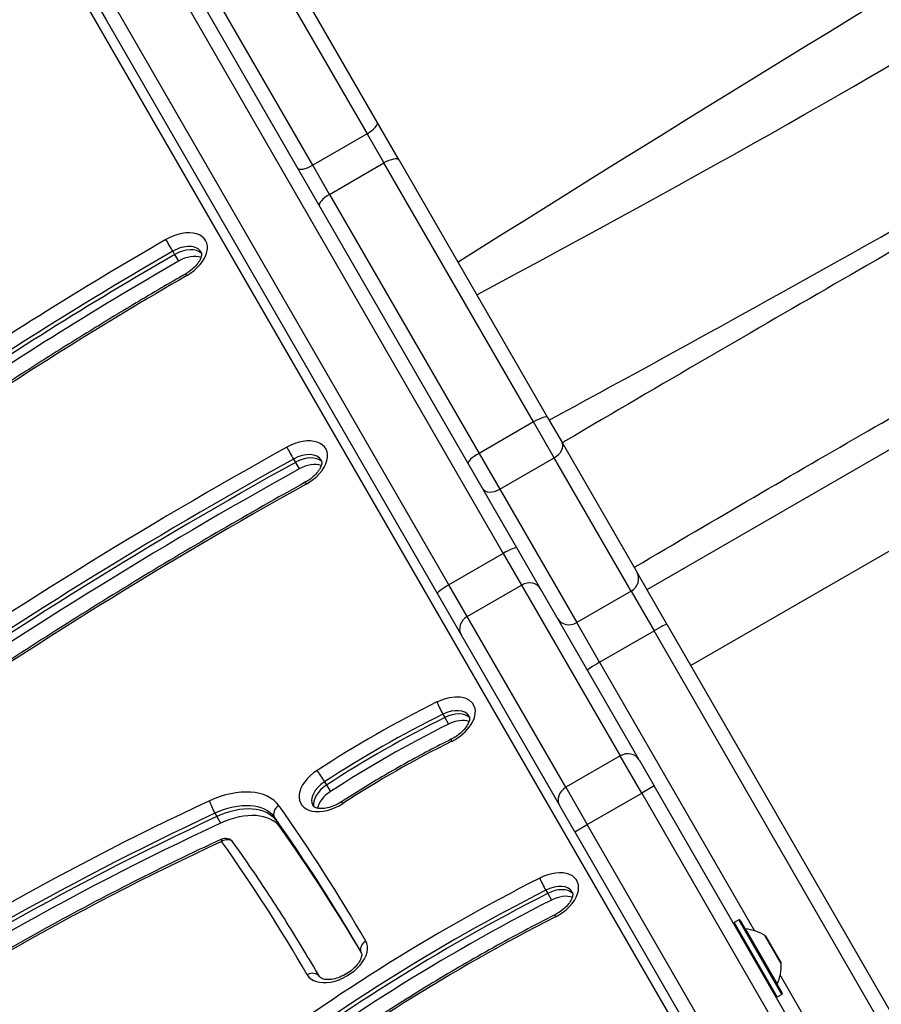
# Model space of a CAD drawing. Units: millimetres. Extents: x -2917 to 3742, y -3650 to 3834.
# Drawn here: x 844 to 1023, y 1627 to 1831 of the extents above; entities that cross this region are included whole.
import ezdxf

# ---------------------------------------------------------------- set-up
doc = ezdxf.new("R2010")
doc.units = ezdxf.units.MM
doc.header["$LTSCALE"] = 42
doc.layers.add('SW_Toestellen', color=2, linetype='Continuous')

msp = doc.modelspace()

# ---------------------------------------------------------------- linework, layer by layer
at = {"layer": 'SW_Toestellen'}
for p, q in [((731.18, 2053.85), (998.13, 1591.49)), ((918.5, 1809.41), (890.54, 1857.84)), ((889.2, 1854.16), (916.42, 1807.02)), ((889.2, 1854.16), (916.42, 1807.02)), ((855.9, 1841.85), (862.37, 1830.64)), ((876.02, 1838.98), (944.63, 1720.15)), ((876.02, 1838.98), (944.63, 1720.15)), ((947.43, 1721.3), (878.82, 1840.14)), ((905.16, 1800.52), (884.6, 1836.13)), ((905.16, 1800.52), (884.6, 1836.13)), ((933.37, 1713.65), (864.76, 1832.48)), ((933.37, 1713.65), (864.76, 1832.48)), ((862.37, 1830.64), (930.98, 1711.8)), ((923.03, 1801.56), (918.5, 1809.41)), ((916.42, 1807.02), (905.16, 1800.52)), ((916.42, 1807.02), (919.9, 1800.98)), ((916.42, 1807.02), (919.9, 1800.98)), ((908.64, 1794.48), (905.16, 1800.52)), ((908.64, 1794.48), (905.16, 1800.52)), ((908.64, 1794.48), (919.9, 1800.98)), ((950.86, 1747.36), (919.9, 1800.98)), ((950.86, 1747.36), (919.9, 1800.98)), ((923.03, 1801.56), (953.8, 1748.28)), ((908.64, 1794.48), (939.61, 1740.86)), ((908.64, 1794.48), (939.61, 1740.86)), ((876.18, 1782.71), (876.57, 1782.02)), ((876.57, 1782.02), (877.36, 1780.66)), ((1058.86, 1761.41), (974.37, 1712.64)), ((950.86, 1747.36), (939.61, 1740.86)), ((955.15, 1739.94), (950.86, 1747.36)), ((955.15, 1739.94), (950.86, 1747.36)), ((953.8, 1748.28), (956.8, 1743.08)), ((956.8, 1743.08), (972.34, 1716.17)), ((939.61, 1740.86), (943.89, 1733.44)), ((939.61, 1740.86), (943.89, 1733.44)), ((901.18, 1739.68), (901.57, 1739)), ((901.57, 1739), (902.36, 1737.64)), ((943.89, 1733.44), (955.15, 1739.94)), ((971.09, 1712.33), (955.15, 1739.94)), ((971.09, 1712.33), (955.15, 1739.94)), ((943.89, 1733.44), (959.83, 1705.83)), ((943.89, 1733.44), (959.83, 1705.83)), ((1042.49, 1731), (983.45, 1696.91)), ((952.35, 1712.78), (947.43, 1721.3)), ((944.63, 1720.15), (933.37, 1713.65)), ((944.63, 1720.15), (948.42, 1713.59)), ((944.63, 1720.15), (948.42, 1713.59)), ((978.51, 1705.47), (972.34, 1716.17)), ((937.16, 1707.09), (933.37, 1713.65)), ((937.16, 1707.09), (933.37, 1713.65)), ((937.16, 1707.09), (948.42, 1713.59)), ((948.42, 1713.59), (968.84, 1678.23)), ((948.42, 1713.59), (968.84, 1678.23)), ((972.77, 1677.41), (952.35, 1712.78)), ((971.09, 1712.33), (959.83, 1705.83)), ((971.09, 1712.33), (975.84, 1704.1)), ((971.09, 1712.33), (975.84, 1704.1)), ((930.98, 1711.8), (935.9, 1703.28)), ((957.58, 1671.73), (937.16, 1707.09)), ((957.58, 1671.73), (937.16, 1707.09)), ((964.58, 1697.6), (959.83, 1705.83)), ((964.58, 1697.6), (959.83, 1705.83)), ((964.58, 1697.6), (975.84, 1704.1)), ((1160.35, 1384.51), (975.84, 1704.1)), ((1160.35, 1384.51), (975.84, 1704.1)), ((978.51, 1705.47), (1162.87, 1386.16)), ((935.9, 1703.28), (956.31, 1667.91)), ((964.58, 1697.6), (996.66, 1642.03)), ((964.58, 1697.6), (996.66, 1642.03)), ((932.11, 1686.85), (932.51, 1686.17)), ((932.51, 1686.17), (933.29, 1684.81)), ((968.84, 1678.23), (957.58, 1671.73)), ((973.29, 1670.52), (968.84, 1678.23)), ((973.29, 1670.52), (968.84, 1678.23)), ((972.77, 1677.41), (975.89, 1672.02)), ((907.63, 1672.89), (908.03, 1672.2)), ((908.03, 1672.2), (908.81, 1670.84)), ((957.58, 1671.73), (962.03, 1664.02)), ((957.58, 1671.73), (962.03, 1664.02)), ((975.89, 1672.02), (973.29, 1670.52)), ((1060.77, 1525), (975.89, 1672.02)), ((962.03, 1664.02), (973.29, 1670.52)), ((973.29, 1670.52), (1058.17, 1523.5)), ((973.29, 1670.52), (1058.17, 1523.5)), ((959.43, 1662.52), (956.31, 1667.91)), ((884.91, 1666.35), (885.3, 1665.66)), ((885.3, 1665.66), (886.09, 1664.3)), ((897.24, 1665.51), (897.64, 1664.83)), ((897.64, 1664.83), (898.42, 1663.47)), ((959.43, 1662.52), (962.03, 1664.02)), ((1046.91, 1517), (962.03, 1664.02)), ((1046.91, 1517), (962.03, 1664.02)), ((959.43, 1662.52), (1044.31, 1515.5)), ((953.42, 1650.43), (953.82, 1649.75)), ((953.82, 1649.75), (954.61, 1648.38)), ((993.4, 1644.28), (992.45, 1643.73)), ((992.45, 1643.73), (1001.35, 1628.31)), ((1002.3, 1628.86), (993.4, 1644.28)), ((993.68, 1644.2), (1002.38, 1629.14)), ((994.75, 1642.42), (1001.37, 1630.96)), ((1002.16, 1635.28), (998.89, 1640.95)), ((998.92, 1640.91), (1002.15, 1635.33)), ((915.21, 1637.54), (915.21, 1637.54)), ((1001.98, 1632.81), (1050.75, 1548.34)), ((1001.98, 1632.81), (1050.75, 1548.34)), ((1002.3, 1628.86), (1001.35, 1628.31))]:
    msp.add_line(p, q, dxfattribs=at)
for centre, radius, start, end in [((887.08, 1659.15), 2, 35.3532, 114.9162), ((992.55, 1643.55), 0.2, 120, 210), ((993.5, 1644.1), 0.2, 30, 120), ((994.76, 1642.52), 0.1, 210, 264.5098), ((993.89, 1633.47), 9, 56.2361, 84.5098), ((998.84, 1640.86), 0.1, 30, 56.2361), ((993.18, 1634.69), 9, 335.4902, 3.7639), ((1002.06, 1635.28), 0.1, 3.7639, 30), ((1001.46, 1630.92), 0.1, 155.4902, 210), ((1002.2, 1629.04), 0.2, 300, 30), ((1001.25, 1628.49), 0.2, 210, 300)]:
    msp.add_arc(centre, radius, start, end, dxfattribs=at)
for centre, major_axis, ratio, start_param, end_param in [((2494.93, 2567.84), (1765.65, 941.79), 0.040215, 1.947805, 2.631871), ((933.25, 1777.2), (-128.89, -68.75), 0.040215, 1.595011, 2.657961), ((947.35, 1750.75), (154.87, 83.75), 0.033372, 4.737997, 5.799132), ((915.9, 1807.91), (2.6, 1.5), 0.34356, 4.712389, 6.283185), ((904.64, 1801.41), (-2.6, -1.5), 0.34356, 0, 1.570796), ((920.43, 1800.06), (2.6, 1.5), 0.353379, 0, 1.570796), ((909.17, 1793.56), (-2.6, -1.5), 0.353379, 4.712389, 6.283185), ((876.93, 1781.41), (6.06, 3.5), 0.615661, 4.713032, 7.854625), ((1039.32, 1500.82), (-462.08, -266.78), 0.615661, 4.713032, 4.827783), ((875.56, 1783.77), (-1, 1.73), 0.000507, 4.049163, 5.61996), ((877.72, 1780.04), (4.33, 2.5), 0.615661, 0, 1.571439), ((1040.11, 1499.46), (460.34, 265.78), 0.615661, 1.571439, 1.686191), ((1040.5, 1498.78), (-460.34, -265.78), 0.615661, 4.713032, 4.827783), ((1040.5, 1498.78), (-460.34, -265.78), 0.615661, 4.713032, 4.827783), ((878.12, 1779.36), (4.33, 2.5), 0.615661, 0.160076, 1.571439), ((878.12, 1779.36), (4.33, 2.5), 0.615661, 0.160076, 1.571439), ((878.9, 1777.99), (4.33, 2.5), 0.615661, 0.478278, 1.571439), ((1041.29, 1497.41), (460.34, 265.78), 0.615661, 1.571439, 1.686191), ((1039.32, 1500.82), (449.95, 259.78), 0.615661, 1.571439, 1.686191), ((879.88, 1776.31), (-1, 1.73), 0.000507, 5.61996, 6.283185), ((951.2, 1746.78), (2.6, 1.5), 0.223019, 0, 1.570796), ((901.81, 1738.32), (6.06, 3.5), 0.615661, 4.685, 7.826593), ((954.2, 1741.58), (2.6, 1.5), 0.633881, 4.712389, 6.283185), ((1081.6, 1392.24), (-554.31, -320.03), 0.615661, 4.685, 4.844057), ((900.61, 1740.78), (-0.97, 1.75), 0.02158, 0.663407, 2.234203), ((902.6, 1736.95), (4.33, 2.5), 0.615661, 0, 1.543408), ((939.94, 1740.28), (-2.6, -1.5), 0.223019, 4.712389, 6.283185), ((1082.39, 1390.88), (552.57, 319.03), 0.615661, 1.543408, 1.702464), ((1082.78, 1390.19), (-552.57, -319.03), 0.615661, 4.685, 4.844057), ((1082.78, 1390.19), (-552.57, -319.03), 0.615661, 4.685, 4.844057), ((902.99, 1736.27), (4.33, 2.5), 0.615661, 0.160076, 1.543408), ((902.99, 1736.27), (4.33, 2.5), 0.615661, 0.160076, 1.543408), ((903.78, 1734.9), (4.33, 2.5), 0.615661, 0.478278, 1.543408), ((1083.57, 1388.83), (552.57, 319.03), 0.615661, 1.543408, 1.702464), ((904.59, 1733.12), (-0.97, 1.75), 0.02158, 0, 0.663407), ((1081.6, 1392.24), (542.18, 313.03), 0.615661, 1.543408, 1.702464), ((942.94, 1735.08), (-2.6, -1.5), 0.633881, 0, 1.570796), ((944.83, 1719.8), (2.6, 1.5), 0.133035, 0, 1.570796), ((969.74, 1714.67), (2.6, 1.5), 0.899528, 4.712389, 6.283185), ((933.57, 1713.3), (-2.6, -1.5), 0.133035, 4.712389, 6.283185), ((949.76, 1711.28), (2.6, 1.5), 0.890435, 0, 1.570796), ((938.5, 1704.78), (-2.6, -1.5), 0.890435, 4.712389, 6.283185), ((958.48, 1708.17), (-2.6, -1.5), 0.899528, 0, 1.570796), ((975.91, 1703.97), (2.6, 1.5), 0.050311, 0, 1.570796), ((964.65, 1697.47), (-2.6, -1.5), 0.050311, 4.712389, 6.283185), ((932.41, 1685.31), (6.06, 3.5), 0.615661, 4.610368, 7.75196), ((964.17, 1600.64), (-132.21, -76.33), 0.615661, 4.610368, 4.797721), ((931.68, 1688.02), (-0.89, 1.79), 0.080255, 0.665756, 2.236552), ((933.2, 1683.95), (4.33, 2.5), 0.615661, 0, 1.468775), ((964.96, 1599.27), (130.47, 75.33), 0.615661, 1.468775, 1.656128), ((965.35, 1598.59), (-130.47, -75.33), 0.615661, 4.610368, 4.797721), ((965.35, 1598.59), (-130.47, -75.33), 0.615661, 4.610368, 4.797721), ((933.6, 1683.26), (4.33, 2.5), 0.615661, 0.160076, 1.468775), ((933.6, 1683.26), (4.33, 2.5), 0.615661, 0.160076, 1.468775), ((934.38, 1681.9), (4.33, 2.5), 0.615661, 0.478278, 1.468775), ((966.14, 1597.22), (130.47, 75.33), 0.615661, 1.468775, 1.656128), ((934.73, 1679.88), (-0.89, 1.79), 0.080255, 0, 0.665756), ((964.17, 1600.64), (120.08, 69.33), 0.615661, 1.468775, 1.656128), ((970.17, 1675.91), (2.6, 1.5), 0.890435, 0, 1.570796), ((908.75, 1671.81), (-6.06, -3.5), 0.615661, 4.797721, 7.939314), ((906.87, 1673.86), (-1.09, 1.68), 0.067161, 4.047395, 5.618191), ((886.29, 1660.52), (12.12, 7), 0.615661, 0.057626, 1.427292), ((909.53, 1670.44), (-4.33, -2.5), 0.615661, 4.797721, 6.283185), ((909.93, 1669.76), (-4.33, -2.5), 0.615661, 4.797721, 6.12311), ((909.93, 1669.76), (-4.33, -2.5), 0.615661, 4.797721, 6.12311), ((958.91, 1669.41), (-2.6, -1.5), 0.890435, 4.712389, 6.283185), ((910.72, 1668.4), (4.33, 2.5), 0.615661, 1.656128, 2.663315), ((952.88, 1439.86), (-331.04, -191.13), 0.615661, 4.568884, 4.844047), ((884.55, 1667.54), (-0.84, 1.81), 0.112696, 0.668244, 2.23904), ((887.08, 1659.15), (10.39, 6), 0.615661, 0.057626, 1.427292), ((887.47, 1658.47), (10.39, 6), 0.615661, 0.057626, 1.427292), ((887.47, 1658.47), (10.39, 6), 0.615661, 0.057626, 1.427292), ((898.94, 1666.57), (-1.63, -1.16), 0.786703, 4.638805, 6.209601), ((94.88, 1165.33), (821.45, 474.26), 0.615661, 0.000608, 0.057626), ((912.2, 1667.02), (-1.09, 1.68), 0.067161, 5.618191, 6.283185), ((953.67, 1438.5), (329.31, 190.13), 0.615661, 1.427292, 1.702454), ((954.06, 1437.81), (-329.31, -190.13), 0.615661, 4.568884, 4.844047), ((954.06, 1437.81), (-329.31, -190.13), 0.615661, 4.568884, 4.844047), ((888.26, 1657.11), (10.39, 6), 0.615661, 0.057626, 1.427292), ((95.67, 1163.97), (819.72, 473.26), 0.615661, 0.000608, 0.057626), ((954.85, 1436.45), (329.31, 190.13), 0.615661, 1.427292, 1.702454), ((96.06, 1163.29), (819.72, 473.26), 0.615661, 0.001881, 0.057626), ((96.06, 1163.29), (819.72, 473.26), 0.615661, 0.001881, 0.057626), ((96.85, 1161.92), (819.72, 473.26), 0.615661, 0.004472, 0.057626), ((952.88, 1439.86), (318.92, 184.13), 0.615661, 1.427292, 1.702454), ((887.08, 1659.15), (-0.84, 1.81), 0.112696, 0, 0.668244), ((887.08, 1659.15), (1.63, 1.16), 0.786703, 0, 1.497212), ((94.88, 1165.33), (809.33, 467.26), 0.615661, 0.000608, 0.057626), ((953.8, 1648.92), (6.06, 3.5), 0.615661, 4.627327, 7.76892), ((1012.76, 1503.83), (-225.07, -129.95), 0.615661, 4.627327, 4.921139), ((952.96, 1651.58), (0.91, -1.78), 0.066949, 3.806576, 5.377372), ((954.59, 1647.56), (4.33, 2.5), 0.615661, 0, 1.485735), ((1013.55, 1502.47), (223.34, 128.95), 0.615661, 1.485735, 1.779546), ((1013.94, 1501.79), (-223.34, -128.95), 0.615661, 4.627327, 4.921139), ((1013.94, 1501.79), (-223.34, -128.95), 0.615661, 4.627327, 4.921139), ((954.98, 1646.88), (4.33, 2.5), 0.615661, 0.160076, 1.485735), ((954.98, 1646.88), (4.33, 2.5), 0.615661, 0.160076, 1.485735), ((955.77, 1645.51), (4.33, 2.5), 0.615661, 0.478278, 1.485735), ((1014.73, 1500.42), (223.34, 128.95), 0.615661, 1.485735, 1.779546), ((956.22, 1643.54), (-0.91, 1.78), 0.066949, 0, 0.664983), ((1012.76, 1503.83), (212.95, 122.95), 0.615661, 1.485735, 1.779546), ((910.09, 1636.4), (-6.06, -3.5), 0.615661, 0.000608, 3.142201), ((916.94, 1638.54), (-1.73, -1), 0.788011, 4.711611, 6.282407), ((910.88, 1635.04), (4.33, 2.5), 0.615661, 0, 0.000608), ((904.82, 1631.54), (1.73, 1), 0.788011, 0, 1.570018)]:
    msp.add_ellipse(centre, major_axis=major_axis, ratio=ratio, start_param=start_param, end_param=end_param, dxfattribs=at)
for points, knots in [([(1088.22, 1818.17), (1082.54, 1815.12), (1075.56, 1811.29), (1059.61, 1802.39), (1050.52, 1797.26), (1032.63, 1787.06), (1023.95, 1782.08), (1005.81, 1771.62), (996.36, 1766.14), (977.23, 1755), (967.37, 1749.23), (957.27, 1743.29), (957.05, 1743.16), (956.83, 1743.03)], [-18.197286, -18.197286, -18.197286, -18.197286, -14.753437, -14.753437, -11.30793, -11.30793, -8.481814, -8.481814, -5.655693, -5.655693, -2.827849, -2.827849, -2.764029, -2.764029, -2.764029, -2.764029]), ([(882.05, 1782.54), (882.11, 1782.44), (882.15, 1782.33), (882.16, 1781.95), (882.13, 1781.68), (881.91, 1781.08), (881.75, 1780.76), (881.31, 1780.1), (881.03, 1779.76), (880.36, 1779.08), (879.96, 1778.75), (879.32, 1778.31), (879.1, 1778.17), (878.88, 1778.04)], [3.141593, 3.141593, 3.141593, 3.141593, 3.455623, 3.455623, 3.769654, 3.769654, 4.035429, 4.035429, 4.302807, 4.302807, 4.578343, 4.578343, 4.711746, 4.711746, 4.711746, 4.711746]), ([(971.72, 1717.24), (971.79, 1717.28), (971.87, 1717.33), (980.24, 1722.27), (988.52, 1727.12), (1004.59, 1736.5), (1012.53, 1741.11), (1027.78, 1749.9), (1035.08, 1754.08), (1050.14, 1762.64), (1057.79, 1766.95), (1071.25, 1774.41), (1077.14, 1777.61), (1081.95, 1780.16)], [2.801697, 2.801697, 2.801697, 2.801697, 2.827849, 2.827849, 5.655693, 5.655693, 8.481814, 8.481814, 11.30793, 11.30793, 14.753437, 14.753437, 18.197286, 18.197286, 18.197286, 18.197286]), ([(878.88, 1778.04), (875.43, 1776.05), (872, 1774.03), (865.15, 1769.95), (861.75, 1767.88), (854.97, 1763.71), (851.6, 1761.59), (844.88, 1757.32), (841.54, 1755.17), (834.9, 1750.81), (831.59, 1748.6), (828.31, 1746.38)], [4.7130319, 4.7130319, 4.7130319, 4.7130319, 4.7359822, 4.7359822, 4.7589325, 4.7589325, 4.7818828, 4.7818828, 4.8048331, 4.8048331, 4.8277834, 4.8277834, 4.8277834, 4.8277834]), ([(906.93, 1739.45), (906.99, 1739.35), (907.03, 1739.24), (907.04, 1738.84), (907, 1738.57), (906.77, 1737.95), (906.61, 1737.63), (906.16, 1736.97), (905.87, 1736.63), (905.19, 1735.95), (904.79, 1735.62), (904.12, 1735.16), (903.87, 1735.01), (903.62, 1734.87)], [3.141593, 3.141593, 3.141593, 3.141593, 3.46123, 3.46123, 3.780867, 3.780867, 4.046252, 4.046252, 4.313946, 4.313946, 4.589782, 4.589782, 4.739778, 4.739778, 4.739778, 4.739778]), ([(903.62, 1734.87), (897.8, 1731.64), (892.02, 1728.36), (880.52, 1721.68), (874.8, 1718.28), (863.43, 1711.37), (857.79, 1707.87), (846.57, 1700.75), (841, 1697.14), (829.95, 1689.81), (824.46, 1686.1), (819.02, 1682.34)], [4.6850004, 4.6850004, 4.6850004, 4.6850004, 4.7168117, 4.7168117, 4.748623, 4.748623, 4.7804343, 4.7804343, 4.8122456, 4.8122456, 4.8440569, 4.8440569, 4.8440569, 4.8440569]), ([(937.53, 1686.45), (937.59, 1686.34), (937.63, 1686.22), (937.64, 1685.8), (937.59, 1685.51), (937.34, 1684.87), (937.17, 1684.55), (936.7, 1683.89), (936.4, 1683.54), (935.7, 1682.87), (935.29, 1682.54), (934.53, 1682.04), (934.19, 1681.84), (933.84, 1681.67)], [3.141593, 3.141593, 3.141593, 3.141593, 3.476156, 3.476156, 3.802543, 3.802543, 4.067353, 4.067353, 4.335684, 4.335684, 4.612085, 4.612085, 4.81441, 4.81441, 4.81441, 4.81441]), ([(933.84, 1681.67), (932.28, 1680.89), (930.73, 1680.1), (927.64, 1678.48), (926.1, 1677.65), (923.05, 1675.95), (921.53, 1675.09), (918.51, 1673.32), (917.02, 1672.42), (914.04, 1670.58), (912.57, 1669.65), (911.11, 1668.7)], [4.6103675, 4.6103675, 4.6103675, 4.6103675, 4.6478382, 4.6478382, 4.6853089, 4.6853089, 4.7227796, 4.7227796, 4.7602504, 4.7602504, 4.7977211, 4.7977211, 4.7977211, 4.7977211]), ([(911.11, 1668.7), (910.66, 1668.41), (910.17, 1668.15), (909.2, 1667.74), (908.71, 1667.58), (907.79, 1667.38), (907.36, 1667.33), (906.61, 1667.33), (906.28, 1667.37), (905.77, 1667.5), (905.58, 1667.59), (905.32, 1667.77), (905.25, 1667.86), (905.2, 1667.94)], [4.627057, 4.627057, 4.627057, 4.627057, 4.90817, 4.90817, 5.188172, 5.188172, 5.461811, 5.461811, 5.727314, 5.727314, 5.997509, 5.997509, 6.283185, 6.283185, 6.283185, 6.283185]), ([(886.24, 1660.97), (880.13, 1658.13), (874.06, 1655.18), (861.99, 1649.07), (856, 1645.91), (844.13, 1639.37), (838.25, 1636), (826.6, 1629.07), (820.84, 1625.51), (809.45, 1618.2), (803.83, 1614.45), (798.28, 1610.61)], [4.5688843, 4.5688843, 4.5688843, 4.5688843, 4.6239167, 4.6239167, 4.6789492, 4.6789492, 4.7339817, 4.7339817, 4.7890141, 4.7890141, 4.8440466, 4.8440466, 4.8440466, 4.8440466]), ([(906.55, 1632.54), (905.45, 1634.44), (904.33, 1636.33), (902.05, 1640.1), (900.9, 1641.97), (898.56, 1645.7), (897.37, 1647.55), (894.95, 1651.23), (893.73, 1653.06), (891.25, 1656.7), (889.99, 1658.51), (888.71, 1660.31)], [3.1422008, 3.1422008, 3.1422008, 3.1422008, 3.15360441, 3.15360441, 3.16500803, 3.16500803, 3.17641164, 3.17641164, 3.18781525, 3.18781525, 3.19921886, 3.19921886, 3.19921886, 3.19921886]), ([(958.92, 1650.06), (958.98, 1649.96), (959.02, 1649.84), (959.03, 1649.42), (958.98, 1649.13), (958.73, 1648.49), (958.56, 1648.17), (958.09, 1647.5), (957.79, 1647.16), (957.09, 1646.49), (956.68, 1646.16), (955.95, 1645.67), (955.63, 1645.49), (955.31, 1645.33)], [3.141593, 3.141593, 3.141593, 3.141593, 3.472764, 3.472764, 3.800958, 3.800958, 4.065803, 4.065803, 4.334086, 4.334086, 4.610446, 4.610446, 4.797451, 4.797451, 4.797451, 4.797451]), ([(955.31, 1645.33), (951.01, 1643.13), (946.74, 1640.86), (938.28, 1636.16), (934.09, 1633.73), (925.81, 1628.72), (921.71, 1626.15), (913.64, 1620.85), (909.65, 1618.14), (901.81, 1612.58), (897.95, 1609.74), (894.15, 1606.84)], [4.6273273, 4.6273273, 4.6273273, 4.6273273, 4.6860896, 4.6860896, 4.7448519, 4.7448519, 4.8036143, 4.8036143, 4.8623766, 4.8623766, 4.9211389, 4.9211389, 4.9211389, 4.9211389]), ([(915.21, 1637.54), (915.26, 1637.44), (915.3, 1637.33), (915.32, 1636.93), (915.28, 1636.64), (915.03, 1635.99), (914.86, 1635.67), (914.4, 1635.01), (914.11, 1634.67), (913.41, 1633.99), (913.01, 1633.67), (912.12, 1633.07), (911.64, 1632.81), (910.67, 1632.38), (910.18, 1632.21), (909.25, 1631.99), (908.81, 1631.93), (908.04, 1631.91), (907.71, 1631.95), (907.17, 1632.08), (906.97, 1632.17), (906.68, 1632.35), (906.6, 1632.44), (906.55, 1632.54)], [3.141593, 3.141593, 3.141593, 3.141593, 3.455691, 3.455691, 3.793718, 3.793718, 4.058735, 4.058735, 4.326803, 4.326803, 4.602976, 4.602976, 4.883921, 4.883921, 5.16424, 5.16424, 5.438587, 5.438587, 5.704632, 5.704632, 5.973035, 5.973035, 6.282577, 6.282577, 6.282577, 6.282577])]:
    msp.add_open_spline(points, degree=3, knots=knots, dxfattribs=at)

doc.saveas('drawing.dxf')
